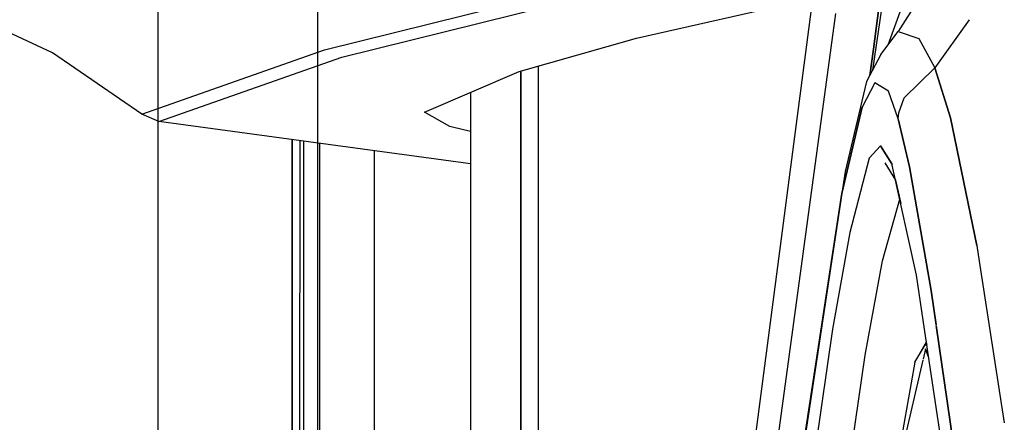
# Model space of a CAD drawing. Units: millimetres. Extents: x 977 to 8899, y -1598 to 1775.
# Drawn here: x 1030 to 1086, y 54 to 77 of the extents above; entities that cross this region are included whole.
import ezdxf

# ---------------------------------------------------------------- set-up
doc = ezdxf.new("R2010")
doc.units = ezdxf.units.MM
doc.layers.add('TFR-TRI', color=7, linetype='CONTINUOUS', true_color=0xffffff)

msp = doc.modelspace()

# ---------------------------------------------------------------- linework, layer by layer
at = {"layer": 'TFR-TRI', "color": 18, "linetype": 'CONTINUOUS'}
for p, q in [((1037.750016, -711.175972), (1037.750016, 711.175834)), ((1046.801361, 167.999931), (1046.801361, -168.000069)), ((1046.801361, 167.999931), (1046.801361, -168.000069)), ((1046.801361, 167.999931), (1046.801361, -168.000069)), ((1046.801361, 167.999931), (1046.801361, -168.000069)), ((1081.440872, 98.161674), (1078.351059, 74.948783)), ((1078.351059, 74.948783), (1081.440872, 98.161674)), ((1079.414902, 81.408867), (1078.306534, 73.764579)), ((1082.563187, 80.413749), (1079.76619, 75.960014)), ((1047.203827, 74.908256), (1066.202332, 79.644096)), ((1047.203827, 74.908256), (1066.202332, 79.644096)), ((1080.760636, 79.526664), (1079.173355, 75.177299)), ((1031.758713, 74.750908), (1021.898423, 79.347099)), ((1048.185746, 74.490898), (1067.185456, 79.225883)), ((1048.185746, 74.490898), (1067.185456, 79.225883)), ((1064.903549, 75.577568), (1074.467926, 77.764335)), ((1068.640396, 29.950615), (1074.84964, 77.221122)), ((1073.300507, 55.520073), (1076.226975, 76.984306)), ((1073.300507, 55.520073), (1076.226975, 76.984306)), ((1083.790024, 76.6231), (1081.840561, 73.896904)), ((1083.790024, 76.6231), (1081.840561, 73.896904)), ((1058.24141, 73.683158), (1064.903549, 75.577568)), ((1078.77916, 74.656791), (1079.76619, 75.960014)), ((1079.76619, 75.960014), (1080.925278, 75.555351)), ((1079.76619, 75.960014), (1080.925278, 75.555351)), ((1080.925278, 75.555351), (1081.840561, 73.896904)), ((1080.925278, 75.555351), (1081.840561, 73.896904)), ((1036.82309, 71.253837), (1047.203827, 74.908256)), ((1036.82309, 71.253837), (1047.203827, 74.908256)), ((1078.351059, 74.948783), (1078.145523, 73.460746)), ((1078.145523, 73.460746), (1078.351059, 74.948783)), ((1036.82309, 71.253837), (1031.758713, 74.750908)), ((1037.803086, 70.837822), (1048.185746, 74.490898)), ((1037.803086, 70.837822), (1048.185746, 74.490898)), ((1078.77916, 74.656791), (1077.96434, 73.118705)), ((1059.323822, 73.990898), (1059.323822, 48.931816)), ((1059.323822, 73.990898), (1059.323822, 48.931816)), ((1080.102249, 72.197441), (1081.840561, 73.896904)), ((1081.840561, 73.896904), (1080.102249, 72.197441)), ((1081.840561, 73.896904), (1082.734513, 71.056938)), ((1082.734513, 71.056938), (1081.840561, 73.896904)), ((1052.883667, 71.370658), (1058.24141, 73.683158)), ((1058.334976, 19.212211), (1058.334976, 73.70977)), ((1058.334976, 73.70977), (1058.334976, 19.212211)), ((1077.96434, 73.118705), (1076.757584, 67.996147)), ((1078.444779, 73.046806), (1077.711014, 71.661552)), ((1078.444779, 73.046806), (1077.711014, 71.661552)), ((1079.208786, 72.563408), (1078.444779, 73.046806)), ((1079.208786, 72.563408), (1078.444779, 73.046806)), ((1055.495667, 72.497978), (1055.495667, 19.214775)), ((1079.762619, 70.993217), (1079.208786, 72.563408)), ((1079.762619, 70.993217), (1079.208786, 72.563408)), ((1079.807205, 71.331962), (1080.102249, 72.197441)), ((1079.807205, 71.331962), (1080.102249, 72.197441)), ((1076.562455, 66.757988), (1077.711014, 71.661552)), ((1077.711014, 71.661552), (1076.562455, 66.757988)), ((1037.803086, 70.837822), (1036.82309, 71.253837)), ((1054.322647, 70.569267), (1052.883667, 71.370658)), ((1054.322647, 70.569267), (1052.883667, 71.370658)), ((1079.762619, 70.993217), (1079.807205, 71.331962)), ((1079.762619, 70.993217), (1079.807205, 71.331962)), ((1080.408615, 68.267997), (1079.762619, 70.993217)), ((1079.762619, 70.993217), (1080.408615, 68.267997)), ((1082.734513, 71.056938), (1084.222214, 63.803154)), ((1084.222214, 63.803154), (1082.734513, 71.056938)), ((1055.495667, 68.43267), (1037.803086, 70.837822)), ((1054.465226, 70.52288), (1054.322647, 70.569267)), ((1054.465226, 70.52288), (1054.322647, 70.569267)), ((1055.495667, 70.27288), (1054.465226, 70.52288)), ((1055.495667, 70.27288), (1054.465226, 70.52288)), ((1045.362442, 19.039848), (1045.363816, 69.80999)), ((1045.363816, 69.80999), (1045.362442, 19.039848)), ((1045.790345, 69.752006), (1045.788971, 19.094047)), ((1046.035218, 44.842826), (1046.035218, 69.718925)), ((1046.913315, 69.59954), (1046.913315, 44.842826)), ((1046.913315, 69.59954), (1046.913315, 44.842826)), ((1078.118241, 68.763115), (1078.763291, 69.463066)), ((1078.763291, 69.463066), (1078.118241, 68.763115)), ((1079.402603, 68.432182), (1078.763291, 69.463066)), ((1078.763291, 69.463066), (1079.402603, 68.432182)), ((1050.035294, 19.63433), (1050.035294, 69.174858)), ((1078.118241, 68.763115), (1077.010422, 64.543388)), ((1078.118241, 68.763115), (1077.010422, 64.543388)), ((1079.005387, 68.496635), (1079.611222, 67.511039)), ((1079.402603, 68.432182), (1079.424546, 68.368217)), ((1079.424546, 68.368217), (1079.402603, 68.432182)), ((1080.805008, 62.112968), (1079.424546, 68.368217)), ((1081.633133, 61.2481), (1080.408615, 68.267997)), ((1080.408615, 68.267997), (1081.633133, 61.2481)), ((1076.757584, 67.996147), (1076.562455, 66.757988)), ((1079.516068, 67.948051), (1079.517655, 67.946342)), ((1079.611222, 67.511039), (1079.906693, 66.183403)), ((1076.562455, 66.757988), (1073.704758, 47.9179)), ((1076.562455, 66.757988), (1073.704758, 47.9179)), ((1073.845902, 48.937187), (1076.562455, 66.757988)), ((1078.867722, 62.93499), (1079.851029, 66.433647)), ((1078.867722, 62.93499), (1079.851029, 66.433647)), ((1077.010422, 64.543388), (1076.03505, 59.046684)), ((1077.010422, 64.543388), (1076.03505, 59.046684)), ((1084.222214, 63.803154), (1084.360398, 62.912651)), ((1084.222214, 63.803154), (1084.360398, 62.912651)), ((1077.892227, 57.56475), (1078.867722, 62.93499)), ((1077.892227, 57.56475), (1078.867722, 62.93499)), ((1084.361222, 62.907524), (1085.784714, 53.73394)), ((1084.361222, 62.907524), (1085.784714, 53.73394)), ((1081.33577, 58.526908), (1080.805008, 62.112968)), ((1081.633133, 61.2481), (1081.917649, 59.288261)), ((1081.917649, 59.288261), (1081.633133, 61.2481)), ((1081.92302, 59.251274), (1082.718277, 53.773735)), ((1082.718277, 53.773735), (1081.92302, 59.251274)), ((1076.03505, 59.046684), (1074.150147, 46.079765)), ((1076.03505, 59.046684), (1074.150147, 46.079765)), ((1080.712235, 57.172172), (1081.289475, 58.185478)), ((1081.286118, 58.12603), (1081.358475, 58.246147)), ((1081.286118, 58.12603), (1081.358475, 58.246147)), ((1081.2957, 58.196342), (1081.366349, 58.320488)), ((1081.366349, 58.320488), (1081.338272, 58.510063)), ((1081.358475, 58.246147), (1081.379044, 58.234672)), ((1081.358475, 58.246147), (1081.394181, 58.132377)), ((1081.358475, 58.246147), (1081.379044, 58.234672)), ((1082.025864, 53.864555), (1081.373398, 58.27288)), ((1076.357743, 47.036552), (1077.892227, 57.56475)), ((1076.357743, 47.036552), (1077.892227, 57.56475)), ((1080.712235, 57.172172), (1081.280045, 58.115898)), ((1080.712235, 57.172172), (1081.280045, 58.115898)), ((1081.315659, 57.924003), (1081.179062, 57.337211)), ((1081.315659, 57.924003), (1081.179062, 57.337211)), ((1081.500626, 57.413261), (1081.315659, 57.924003)), ((1081.500626, 57.413261), (1081.315659, 57.924003)), ((1080.712235, 57.172172), (1079.711045, 51.533989)), ((1081.168045, 57.28997), (1079.878647, 51.752494)), ((1081.168045, 57.28997), (1079.878647, 51.752494)), ((1070.498505, 34.856498), (1073.300507, 55.520073)), ((1070.498505, 34.856498), (1073.300507, 55.520073)), ((1083.498276, 43.917289), (1082.025864, 53.864555)), ((1083.07985, 51.283134), (1082.718277, 53.773735)), ((1082.718277, 53.773735), (1083.07985, 51.283134))]:
    msp.add_line(p, q, dxfattribs=at)

doc.saveas('drawing.dxf')
